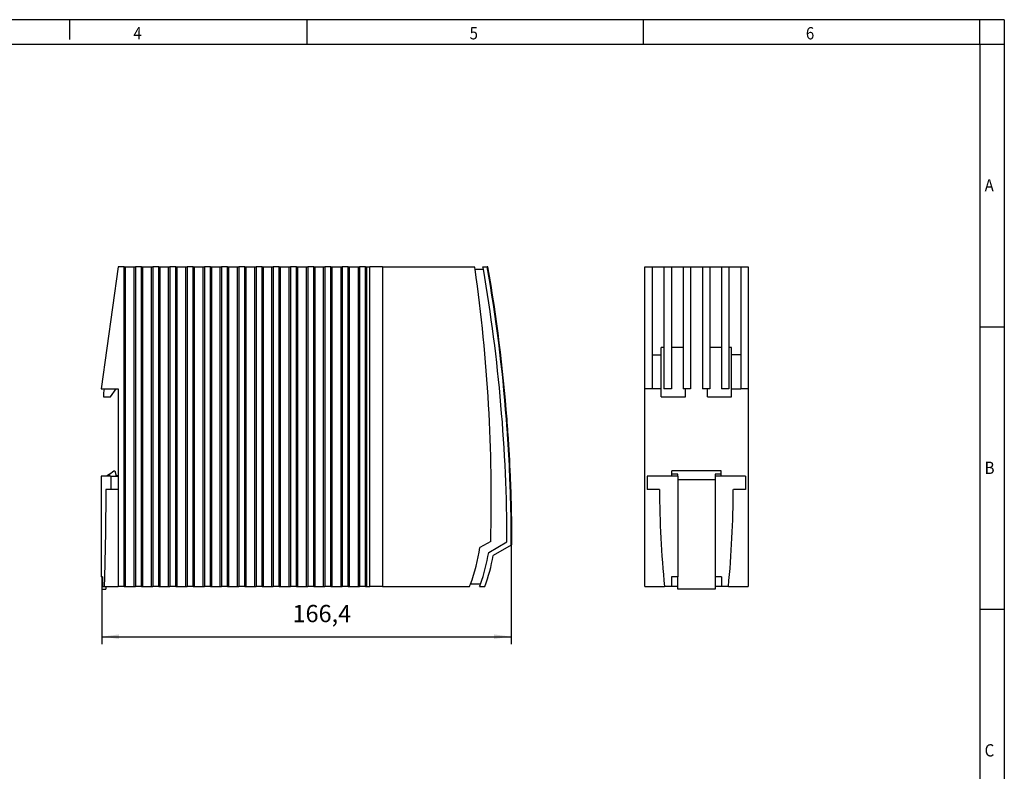
# Model space of a CAD drawing. Units: millimetres. Extents: x -71 to 349, y 688 to 985.
# Drawn here: x 149 to 349, y 832 to 985 of the extents above; entities that cross this region are included whole.
import ezdxf

# ---------------------------------------------------------------- set-up
doc = ezdxf.new("R2010")
doc.units = ezdxf.units.MM
doc.layers.add('1', color=7, linetype='Continuous')
doc.styles.add('CONVERTER_11', font='txt.shx', dxfattribs={"width": 0.9})
doc.dimstyles.new('ME10_DIM_10', dxfattribs={"dimtxt": 7, "dimasz": 7, "dimexe": 3, "dimexo": 0, "dimgap": 3, "dimtad": 1, "dimdec": 1, "dimdsep": 46, "dimtxsty": 'CONVERTER_11', "dimsah": 1, "dimcen": 0.09, "dimclrd": 2, "dimclre": 2, "dimclrt": 3, "dimadec": 0, "dimazin": 0, "dimtfac": 1, "dimtdec": 4, "dimtix": 1, "dimtmove": 0, "dimatfit": 3, "dimfxl": 1, "dimtolj": 1, "dimtzin": 0, "dimarcsym": 0})

# ---------------------------------------------------------------- blocks, each defined once
blk = doc.blocks.new('TRIO_PS_2G_1AC_24DC_10_B_D-select__3', base_point=(552.5, 1738))
at = {"color": 7, "linetype": 'Continuous'}
for p, q in [((552.5, 1819.35), (552.5, 1869)), ((552.5, 1869), (555.5, 1869)), ((555.5, 1869), (560.3, 1869)), ((555.5, 1869), (555.5, 1833.15)), ((560.3, 1869), (563.3, 1869)), ((560.3, 1869), (560.3, 1836.15)), ((563.3, 1869), (563.3, 1836.15)), ((563.3, 1869), (568.1, 1869)), ((568.1, 1869), (571.1, 1869)), ((568.1, 1869), (568.1, 1836.15)), ((571.1, 1869), (575.9, 1869)), ((571.1, 1869), (571.1, 1819.35)), ((575.9, 1869), (575.9, 1819.35)), ((575.9, 1869), (578.9, 1869)), ((578.9, 1869), (583.7, 1869)), ((578.9, 1869), (578.9, 1836.15)), ((583.7, 1869), (586.7, 1869)), ((583.7, 1869), (583.7, 1836.15)), ((586.7, 1869), (591.5, 1869)), ((586.7, 1869), (586.7, 1836.15)), ((591.5, 1869), (594.5, 1869)), ((591.5, 1869), (591.5, 1833.15)), ((594.5, 1869), (594.5, 1819.35)), ((555.5, 1833.15), (555.5, 1819.35)), ((555.5, 1833.15), (559.2, 1833.15)), ((560.3, 1836.15), (559.2, 1836.15)), ((559.2, 1833.15), (559.2, 1836.15)), ((559.2, 1819.35), (559.2, 1833.15)), ((560.3, 1836.15), (560.3, 1819.35)), ((563.3, 1836.15), (563.3, 1819.35)), ((568.1, 1836.15), (563.3, 1836.15)), ((568.1, 1836.15), (568.1, 1819.35)), ((578.9, 1836.15), (578.9, 1819.35)), ((583.7, 1836.15), (578.9, 1836.15)), ((583.7, 1836.15), (583.7, 1819.35)), ((586.7, 1836.15), (586.7, 1819.35)), ((587.8, 1836.15), (586.7, 1836.15)), ((587.8, 1833.15), (587.8, 1836.15)), ((587.8, 1819.35), (587.8, 1833.15)), ((591.5, 1833.15), (587.8, 1833.15)), ((591.5, 1833.15), (591.5, 1819.35)), ((552.5, 1739), (552.5, 1819.35)), ((555.5, 1819.35), (552.5, 1819.35)), ((559.2, 1819.35), (555.5, 1819.35)), ((559.2, 1816.15), (559.2, 1819.35)), ((563.3, 1819.35), (560.3, 1819.35)), ((569, 1819.35), (568.1, 1819.35)), ((571.1, 1819.35), (569, 1819.35)), ((569, 1816.15), (569, 1819.35)), ((578, 1819.35), (575.9, 1819.35)), ((578, 1816.15), (578, 1819.35)), ((578.9, 1819.35), (578, 1819.35)), ((586.7, 1819.35), (583.7, 1819.35)), ((587.8, 1816.15), (587.8, 1819.35)), ((587.8, 1819.35), (591.5, 1819.35)), ((594.5, 1819.35), (591.5, 1819.35)), ((594.5, 1819.35), (594.5, 1739)), ((559.2, 1816.15), (569, 1816.15)), ((578, 1816.15), (587.8, 1816.15)), ((583.5, 1786), (563.5, 1786)), ((563.5, 1784.7), (563.5, 1786)), ((583.5, 1784.7), (583.5, 1786)), ((563.5, 1783.85), (553.5, 1783.85)), ((553.5, 1783.85), (553.5, 1778.5)), ((563.5, 1783.85), (563.5, 1784.7)), ((565.9, 1784.7), (563.5, 1784.7)), ((565.9, 1783.85), (563.5, 1783.85)), ((565.9, 1783.85), (565.9, 1784.7)), ((565.9, 1783.85), (565.9, 1782.4)), ((565.9, 1782.4), (565.9, 1742.9)), ((581.1, 1782.4), (565.9, 1782.4)), ((583.5, 1784.7), (581.1, 1784.7)), ((581.1, 1784.7), (581.1, 1783.85)), ((583.5, 1783.85), (581.1, 1783.85)), ((581.1, 1783.85), (581.1, 1782.4)), ((581.1, 1782.4), (581.1, 1742.9)), ((583.5, 1783.85), (583.5, 1784.7)), ((593.5, 1783.85), (583.5, 1783.85)), ((593.5, 1783.85), (593.5, 1778.5)), ((558.5, 1778.5), (553.5, 1778.5)), ((593.5, 1778.5), (588.5, 1778.5)), ((563.3, 1742.9), (563.3, 1739)), ((565.9, 1742.9), (563.3, 1742.9)), ((565.9, 1738), (565.9, 1742.9)), ((581.1, 1742.9), (581.1, 1738)), ((583.7, 1742.9), (581.1, 1742.9)), ((583.7, 1742.9), (583.7, 1739)), ((552.5, 1739), (560.5, 1739)), ((563.3, 1739), (560.5, 1739)), ((565.9, 1739), (563.3, 1739)), ((581.1, 1738), (565.9, 1738)), ((583.7, 1739), (581.1, 1739)), ((586.5, 1739), (583.7, 1739)), ((586.5, 1739), (594.5, 1739))]:
    blk.add_line(p, q, dxfattribs=at)
for centre, start, end in [((988.5, 1780.47), 180.2627, 185.5345), ((158.5, 1780.47), 354.4655, 359.7373)]:
    blk.add_arc(centre, 430, start, end, dxfattribs=at)
blk = doc.blocks.new('Rckans1', base_point=(573.5, 1804))
blk.add_blockref('TRIO_PS_2G_1AC_24DC_10_B_D-select__3', (552.5, 1738))
blk = doc.blocks.new('TRIO_PS_2G_1AC_24DC_10_B_D-select__4', base_point=(331.5, 1738))
at = {"color": 7, "linetype": 'Continuous'}
for p, q in [((338.5, 1869), (331.5, 1819.35)), ((340.97, 1869), (338.5, 1869)), ((340.97, 1869), (341.5, 1869)), ((340.97, 1739), (340.97, 1869)), ((341.5, 1869), (344.99, 1869)), ((341.5, 1739), (341.5, 1869)), ((344.99, 1869), (345.52, 1869)), ((344.99, 1739), (344.99, 1869)), ((347.97, 1869), (345.52, 1869)), ((345.52, 1869), (345.52, 1739)), ((347.97, 1869), (348.5, 1869)), ((347.97, 1739), (347.97, 1869)), ((348.5, 1869), (351.99, 1869)), ((348.5, 1739), (348.5, 1869)), ((351.99, 1869), (352.52, 1869)), ((351.99, 1739), (351.99, 1869)), ((354.97, 1869), (352.52, 1869)), ((352.52, 1869), (352.52, 1739)), ((354.97, 1869), (355.5, 1869)), ((354.97, 1739), (354.97, 1869)), ((355.5, 1869), (358.99, 1869)), ((355.5, 1739), (355.5, 1869)), ((358.99, 1739), (358.99, 1869)), ((358.99, 1869), (359.52, 1869)), ((359.52, 1869), (359.52, 1739)), ((361.97, 1869), (359.52, 1869)), ((361.97, 1869), (362.5, 1869)), ((361.97, 1739), (361.97, 1869)), ((362.5, 1739), (362.5, 1869)), ((362.5, 1869), (365.99, 1869)), ((365.99, 1869), (366.52, 1869)), ((365.99, 1739), (365.99, 1869)), ((366.52, 1869), (366.52, 1739)), ((368.97, 1869), (366.52, 1869)), ((368.97, 1739), (368.97, 1869)), ((368.97, 1869), (369.5, 1869)), ((369.5, 1739), (369.5, 1869)), ((369.5, 1869), (372.99, 1869)), ((372.99, 1739), (372.99, 1869)), ((372.99, 1869), (373.52, 1869)), ((375.97, 1869), (373.52, 1869)), ((373.52, 1869), (373.52, 1739)), ((375.97, 1869), (376.5, 1869)), ((375.97, 1739), (375.97, 1869)), ((376.5, 1739), (376.5, 1869)), ((376.5, 1869), (379.99, 1869)), ((379.99, 1869), (380.52, 1869)), ((379.99, 1739), (379.99, 1869)), ((382.97, 1869), (380.52, 1869)), ((380.52, 1869), (380.52, 1739)), ((382.97, 1739), (382.97, 1869)), ((382.97, 1869), (383.5, 1869)), ((383.5, 1869), (386.99, 1869)), ((383.5, 1739), (383.5, 1869)), ((386.99, 1869), (387.52, 1869)), ((386.99, 1739), (386.99, 1869)), ((389.97, 1869), (387.52, 1869)), ((387.52, 1869), (387.52, 1739)), ((389.97, 1869), (390.5, 1869)), ((389.97, 1739), (389.97, 1869)), ((390.5, 1869), (393.99, 1869)), ((390.5, 1739), (390.5, 1869)), ((393.99, 1869), (394.52, 1869)), ((393.99, 1739), (393.99, 1869)), ((396.97, 1869), (394.52, 1869)), ((394.52, 1869), (394.52, 1739)), ((396.97, 1869), (397.5, 1869)), ((396.97, 1739), (396.97, 1869)), ((397.5, 1869), (400.99, 1869)), ((397.5, 1739), (397.5, 1869)), ((400.99, 1869), (401.52, 1869)), ((400.99, 1739), (400.99, 1869)), ((403.97, 1869), (401.52, 1869)), ((401.52, 1869), (401.52, 1739)), ((403.97, 1739), (403.97, 1869)), ((403.97, 1869), (404.5, 1869)), ((404.5, 1739), (404.5, 1869)), ((404.5, 1869), (407.99, 1869)), ((407.99, 1869), (408.52, 1869)), ((407.99, 1739), (407.99, 1869)), ((410.97, 1869), (408.52, 1869)), ((408.52, 1869), (408.52, 1739)), ((410.97, 1739), (410.97, 1869)), ((410.97, 1869), (411.5, 1869)), ((411.5, 1739), (411.5, 1869)), ((411.5, 1869), (414.99, 1869)), ((414.99, 1739), (414.99, 1869)), ((414.99, 1869), (415.52, 1869)), ((417.97, 1869), (415.52, 1869)), ((415.52, 1869), (415.52, 1739)), ((417.97, 1869), (418.5, 1869)), ((417.97, 1739), (417.97, 1869)), ((418.5, 1869), (421.99, 1869)), ((418.5, 1739), (418.5, 1869)), ((421.99, 1739), (421.99, 1869)), ((421.99, 1869), (422.52, 1869)), ((424.97, 1869), (422.52, 1869)), ((422.52, 1869), (422.52, 1739)), ((424.97, 1739), (424.97, 1869)), ((424.97, 1869), (425.5, 1869)), ((425.5, 1869), (428.99, 1869)), ((425.5, 1739), (425.5, 1869)), ((428.99, 1869), (428.99, 1739)), ((428.99, 1869), (429.52, 1869)), ((429.52, 1869), (429.52, 1739)), ((431.97, 1869), (429.52, 1869)), ((431.97, 1869), (432.5, 1869)), ((431.97, 1739), (431.97, 1869)), ((432.5, 1869), (435.99, 1869)), ((432.5, 1739), (432.5, 1869)), ((435.99, 1869), (436.52, 1869)), ((435.99, 1869), (435.99, 1739)), ((436.52, 1869), (436.52, 1739)), ((438.97, 1869), (436.52, 1869)), ((438.97, 1869), (439.5, 1869)), ((438.97, 1739), (438.97, 1869)), ((439.5, 1739), (439.5, 1869)), ((439.5, 1869), (440.7, 1869)), ((440.7, 1739), (440.7, 1869)), ((445.89, 1869), (440.7, 1869)), ((445.89, 1869), (445.89, 1739)), ((445.89, 1869), (483.35, 1869)), ((486.72, 1869), (488.5, 1869)), ((488.75, 1869), (488.5, 1869)), ((483.5, 1868), (486.9, 1868)), ((331.5, 1819.35), (332.72, 1819.35)), ((332.72, 1819.35), (337.65, 1819.35)), ((335.41, 1816.15), (337.65, 1819.35)), ((337.65, 1819.35), (338.5, 1819.35)), ((338.5, 1819.35), (338.5, 1784)), ((332.5, 1816.15), (335.41, 1816.15)), ((496.53, 1807), (496.27, 1807)), ((496.96, 1801), (496.71, 1801)), ((334.93, 1784.7), (336.7, 1786)), ((336.7, 1786), (337.1, 1786)), ((337.1, 1786), (337.6, 1784)), ((331.56, 1783.85), (331.56, 1742.9)), ((333.77, 1783.85), (331.56, 1783.85)), ((334.93, 1784.7), (333.77, 1783.85)), ((334.93, 1783.85), (333.77, 1783.85)), ((334.93, 1783.85), (334.93, 1784.7)), ((335.49, 1783.85), (334.93, 1783.85)), ((335.49, 1783.85), (335.49, 1778.5)), ((335.49, 1783.85), (338.5, 1783.85)), ((338.5, 1784), (337.6, 1784)), ((338.5, 1784), (338.5, 1783.85)), ((338.5, 1783.85), (338.5, 1778.5)), ((497.65, 1784.01), (497.91, 1784.01)), ((335.49, 1778.5), (333.44, 1778.5)), ((338.5, 1778.5), (335.49, 1778.5)), ((338.5, 1778.5), (338.5, 1739)), ((489.89, 1757.37), (485.47, 1754.83)), ((489.07, 1752.86), (496.5, 1757.15)), ((498.49, 1759.02), (498.24, 1759.01)), ((498.25, 1755.85), (490.88, 1751.6)), ((498.25, 1755.85), (498.5, 1756)), ((331.8, 1742.9), (331.56, 1742.9)), ((331.8, 1742.9), (331.8, 1738)), ((332.07, 1742.9), (331.8, 1742.9)), ((332.07, 1742.9), (332.07, 1739)), ((331.8, 1738), (333.4, 1738)), ((332.07, 1739), (332.8, 1739)), ((332.8, 1739), (333.4, 1739)), ((333.4, 1739), (338.5, 1739)), ((333.4, 1739), (333.4, 1738)), ((340.97, 1739), (338.5, 1739)), ((340.97, 1739), (341.5, 1739)), ((341.5, 1739), (344.99, 1739)), ((344.99, 1739), (345.52, 1739)), ((347.97, 1739), (345.52, 1739)), ((347.97, 1739), (348.5, 1739)), ((348.5, 1739), (351.99, 1739)), ((351.99, 1739), (352.52, 1739)), ((354.97, 1739), (352.52, 1739)), ((354.97, 1739), (355.5, 1739)), ((355.5, 1739), (358.99, 1739)), ((358.99, 1739), (359.52, 1739)), ((361.97, 1739), (359.52, 1739)), ((361.97, 1739), (362.5, 1739)), ((362.5, 1739), (365.99, 1739)), ((365.99, 1739), (366.52, 1739)), ((368.97, 1739), (366.52, 1739)), ((368.97, 1739), (369.5, 1739)), ((369.5, 1739), (372.99, 1739)), ((372.99, 1739), (373.52, 1739)), ((375.97, 1739), (373.52, 1739)), ((375.97, 1739), (376.5, 1739)), ((376.5, 1739), (379.99, 1739)), ((379.99, 1739), (380.52, 1739)), ((382.97, 1739), (380.52, 1739)), ((382.97, 1739), (383.5, 1739)), ((383.5, 1739), (386.99, 1739)), ((386.99, 1739), (387.52, 1739)), ((389.97, 1739), (387.52, 1739)), ((389.97, 1739), (390.5, 1739)), ((390.5, 1739), (393.99, 1739)), ((393.99, 1739), (394.52, 1739)), ((396.97, 1739), (394.52, 1739)), ((396.97, 1739), (397.5, 1739)), ((397.5, 1739), (400.99, 1739)), ((400.99, 1739), (401.52, 1739)), ((403.97, 1739), (401.52, 1739)), ((403.97, 1739), (404.5, 1739)), ((404.5, 1739), (407.99, 1739)), ((407.99, 1739), (408.52, 1739)), ((410.97, 1739), (408.52, 1739)), ((410.97, 1739), (411.5, 1739)), ((411.5, 1739), (414.99, 1739)), ((414.99, 1739), (415.52, 1739)), ((417.97, 1739), (415.52, 1739)), ((417.97, 1739), (418.5, 1739)), ((418.5, 1739), (421.99, 1739)), ((421.99, 1739), (422.52, 1739)), ((424.97, 1739), (422.52, 1739)), ((424.97, 1739), (425.5, 1739)), ((425.5, 1739), (428.99, 1739)), ((428.99, 1739), (429.52, 1739)), ((431.97, 1739), (429.52, 1739)), ((431.97, 1739), (432.5, 1739)), ((432.5, 1739), (435.99, 1739)), ((435.99, 1739), (436.52, 1739)), ((438.97, 1739), (436.52, 1739)), ((438.97, 1739), (439.5, 1739)), ((439.5, 1739), (440.7, 1739)), ((445.89, 1739), (440.7, 1739)), ((445.89, 1739), (481.24, 1739)), ((485.74, 1740), (481.63, 1740)), ((485.37, 1739), (487.5, 1739))]:
    blk.add_line(p, q, dxfattribs=at)
for centre, radius, start, end in [((-165.5, 1775), 655.63, 8.15485, 8.24314), ((-161.5, 1756), 658, 9.80019, 9.88857), ((-161.65, 1756), 659.9, 4.43249, 9.85981), ((-161.5, 1756), 660, 4.43182, 9.8583), ((-165.5, 1775), 655.63, 358.45911, 8.15485), ((-161.5, 1756), 658, 0.1005, 9.80019), ((372.48, 1815.05), 40, 173.8353, 178.4306), ((-161.65, 1756), 659.9, 3.91016, 4.43249), ((-161.5, 1756), 660, 3.90956, 4.43182), ((-161.65, 1756), 659.9, 2.43257, 3.91016), ((-161.5, 1756), 660, 2.43258, 3.90956), ((-161.65, 1756), 659.9, 0.26177, 2.43257), ((-161.5, 1756), 660, 0.26212, 2.43258), ((-161.65, 1756), 659.9, 359.98723, 0.26177), ((-161.5, 1756), 660, 0, 0.26212), ((417.02, 1764.64), 69.15, 339.1252, 351.8406), ((417.03, 1764.67), 73, 340.2481, 350.6931), ((417.03, 1764.66), 75, 339.9949, 349.9739), ((417.02, 1764.64), 69.15, 338.2358, 339.1252), ((417.03, 1764.67), 73, 339.4119, 340.2481)]:
    blk.add_arc(centre, radius, start, end, dxfattribs=at)
blk.add_open_spline([(333.44, 1778.5), (333.43, 1775.18), (333.4, 1768.59), (333.26, 1758.67), (333.07, 1748.82), (332.89, 1742.25), (332.8, 1739)], degree=3, knots=[0, 0, 0, 0, 9.95918, 19.772237, 29.761895, 39.506301, 39.506301, 39.506301, 39.506301], dxfattribs=at)
blk = doc.blocks.new('*D17')
at = {"layer": '1', "color": 2, "linetype": 'Continuous'}
for p, q in [((498.25, 1755.85), (498.25, 1715.65)), ((331.8, 1742.9), (331.8, 1715.65)), ((331.8, 1718.65), (498.25, 1718.65))]:
    blk.add_line(p, q, dxfattribs=at)
at = {"layer": '1', "color": 2}
for points in [[(338.8, 1719.57), (338.8, 1717.73), (331.8, 1718.65)], [(491.25, 1717.73), (491.25, 1719.57), (498.25, 1718.65)]]:
    blk.add_solid(points, dxfattribs=at)
at = {"layer": '1', "color": 3, "insert": (409.31, 1722.35), "char_height": 7, "attachment_point": 7, "rotation": 0.0001, "line_spacing_factor": 0.60024, "style": 'CONVERTER_11'}
blk.add_mtext('166,4', dxfattribs=at)
blk = doc.blocks.new('_rahmen', base_point=(344.32, 687.68))
at = {"layer": '1', "color": 2, "linetype": 'Continuous'}
for p, q in [((159.32, 984.68), (139.32, 984.68)), ((207.65, 984.68), (159.32, 984.68)), ((159.32, 984.68), (159.32, 980.68)), ((275.99, 984.68), (207.65, 984.68)), ((207.65, 979.68), (207.65, 984.68)), ((344.32, 984.68), (275.99, 984.68)), ((275.99, 979.68), (275.99, 984.68)), ((349.32, 984.68), (344.32, 984.68)), ((344.32, 979.68), (344.32, 984.68)), ((349.32, 984.68), (349.32, 979.68)), ((344.32, 979.68), (349.32, 979.68)), ((349.32, 979.68), (349.32, 922.28)), ((344.32, 922.28), (349.32, 922.28)), ((349.32, 922.28), (349.32, 864.88)), ((344.32, 864.88), (349.32, 864.88)), ((349.32, 864.88), (349.32, 807.48))]:
    blk.add_line(p, q, dxfattribs=at)
at = {"layer": '1', "color": 6, "linetype": 'Continuous'}
for p, q in [((139.32, 979.68), (207.65, 979.68)), ((207.65, 979.68), (275.99, 979.68)), ((275.99, 979.68), (344.32, 979.68)), ((344.32, 979.68), (344.32, 922.28)), ((344.32, 922.28), (344.32, 864.88)), ((344.32, 864.88), (344.32, 807.48))]:
    blk.add_line(p, q, dxfattribs=at)
at = {"layer": '1', "color": 7, "style": 'CONVERTER_11', "width": 0.9}
for s, p in [('4', (172.32, 980.68)), ('5', (240.65, 980.68)), ('6', (308.99, 980.68)), ('A', (345.32, 949.78)), ('B', (345.32, 892.38)), ('C', (345.32, 834.98))]:
    blk.add_text(s, height=2.5, dxfattribs=at).set_placement(p)
blk = doc.blocks.new('A3I_CS', base_point=(344.32, 687.68))
at = {"layer": '1'}
blk.add_blockref('_rahmen', (344.32, 687.68), dxfattribs=at)
blk = doc.blocks.new('SA_Links1', base_point=(415, 1804))
blk.add_blockref('TRIO_PS_2G_1AC_24DC_10_B_D-select__4', (331.5, 1738))
at = {"layer": '1'}
dim = blk.add_linear_dim(base=(331.8, 1718.65), p1=(498.2453, 1755.8529), p2=(331.8, 1742.9), dimstyle='ME10_DIM_10', dxfattribs=at)
dim.commit()
dim.dimension.update_dxf_attribs({"geometry": '*D17', "text_midpoint": (421.0352, 1725.5), "text_rotation": 0.0001})
blk = doc.blocks.new('1')
blk.add_blockref('A3I_CS', (344.32, 687.68))
at = {"xscale": 0.5, "yscale": 0.5, "zscale": 0.5}
for name, p in [('SA_Links1', (207.5, 902)), ('Rckans1', (286.75, 902))]:
    blk.add_blockref(name, p, dxfattribs=at)

msp = doc.modelspace()

# ---------------------------------------------------------------- block references
at = {"layer": '1'}
msp.add_blockref('1', (0, 0), dxfattribs=at)

doc.saveas('drawing.dxf')
